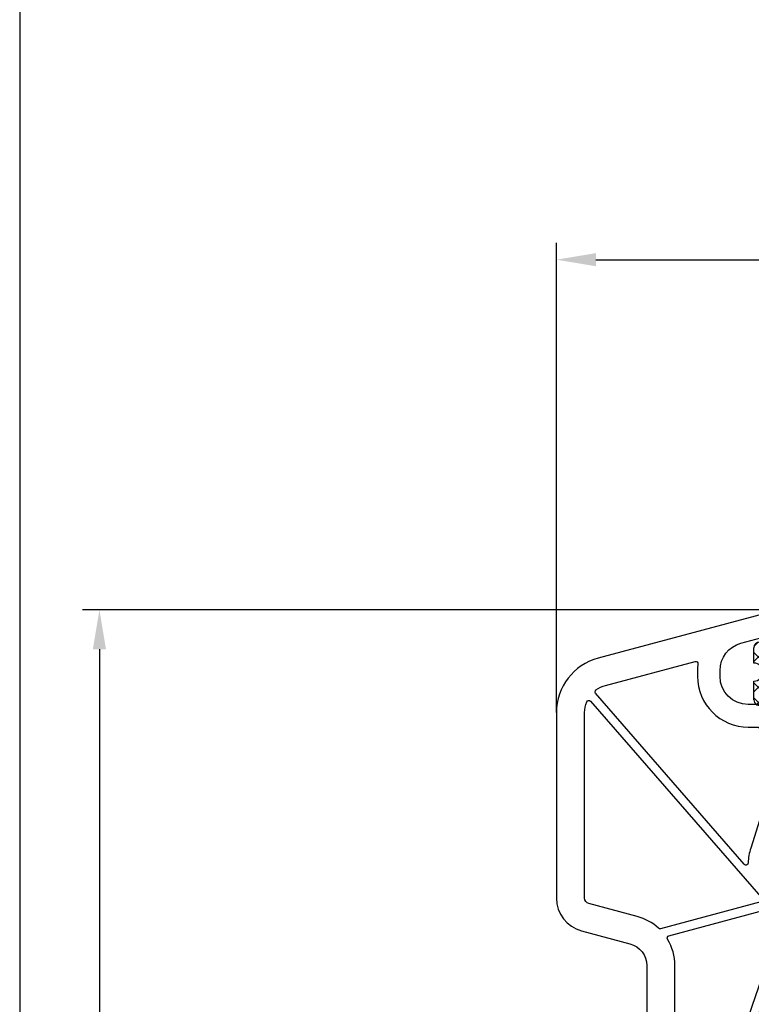
# Model space of a CAD drawing. Units: millimetres. Extents: x -5295 to -3934, y 8779 to 9294.
# Drawn here: x -5295 to -5230, y 8866 to 8953 of the extents above; entities that cross this region are included whole.
import ezdxf

# ---------------------------------------------------------------- set-up
doc = ezdxf.new("R2010")
doc.units = ezdxf.units.MM
doc.linetypes.add('AUSGEZOGEN', pattern=[0])
doc.layers.add('Bemaßung', color=1, linetype='Continuous')
doc.layers.add('Dichtungen', color=6, linetype='AUSGEZOGEN')
doc.styles.add('arialn', font='ARIALN.TTF')
doc.dimstyles.new('Bemaßung klein', dxfattribs={"dimtxt": 5, "dimasz": 3.5, "dimexe": 1.5, "dimexo": 0, "dimgap": 1.5, "dimtad": 0, "dimtih": 1, "dimtoh": 1, "dimdsep": 46, "dimtxsty": 'arialn', "dimcen": 0, "dimclrd": 256, "dimclre": 256, "dimclrt": 256, "dimadec": 0, "dimazin": 0, "dimtfac": 1, "dimtmove": 0, "dimatfit": 3, "dimfxl": 1, "dimtolj": 1, "dimarcsym": 0})

# ---------------------------------------------------------------- blocks, each defined once
blk = doc.blocks.new('180026')
at = {"layer": 'Dichtungen'}
h = blk.add_hatch(dxfattribs=at)
h.set_pattern_fill('ANSI37', color=6, scale=0.3)
h.set_pattern_definition([(45, (0.7500411389264627, -4.305153593270319), (-0.6735192090801864, 0.6735192090801865), []), (135, (0.7500411389264627, -4.305153593270319), (-0.6735192090801865, -0.6735192090801864), [])])
h.paths.add_polyline_path([(1.483201835739691, -4.838690723353865), (2.793333824888312, -4.091972554692092, 0.2002866753062738), (3.956499321924216, -2.095327879365877, 0.09163043055755327), (3.864560072250666, -0.2804346998103959, 0.416390675881041), (2.653207561353411, 0.4594285716584476, -0.05316301452850439), (0.2761262253408986, -0.05371975239686222, 0.3922135656601676), (-0.0005232858202373902, -0.3534752985099532), (-0.0005293268368407045, -2.931783870136643, -0.4049330691375017), (-1.000024092005333, -3.899999999999991), (-1.5, -3.899999999999949), (-1.5, -3.369946632840168, 1), (-2.5, -3.369946632840168), (-2.5, -4.720533034845318, -0.9995240896575086), (-2.499969991040416, -6.320532853275868), (-2.499999391029395, -7.980121614268418, 1), (-1.499999391186304, -7.980139329494243), (-1.499983800400514, -7.100060994469771), (-1.00010245142685, -7.100030500762273, -0.4146677234952015), (5.839078688452126e-06, -8.098589470022802), (5.839079640232447e-06, -9.06170697953376), (0.03688832956686401, -9.098589470022802), (0.3000058390789488, -9.098589470023882, 0.4142135623730951), (1.000005839078938, -8.398589470023893), (1.000005839079677, -6.994108553337668), (1.000005839079677, -5.694819775292904, -0.2627337764965445)])
h.paths.add_polyline_path([(1.500084389256699, -3.374827282656355), (1.500084389254002, -1.870407634742766, -0.319323862067134), (1.835965039256533, -1.398110229544502, 0.01171885168083813), (2.011563065916888, -1.332440306278469, 0.2132350961163316), (2.295330168591107, -1.039391019610022), (2.396138074109764, -0.6498874619472321, -0.8334689357821242), (2.984786212001917, -0.6923994549818948, -0.07245030874902648), (2.930004790333977, -2.231302288930315, -0.2276371061505665), (2.21244046924598, -3.284994167976616), (1.807711346994144, -3.543399041762293, -0.5923219238399929)], flags=16)
h = blk.add_hatch(dxfattribs=at)
h.set_pattern_fill('ANSI37', color=6, scale=0.4)
h.set_pattern_definition([(45, (7.248733709981025, -50.92121818026897), (-0.8980256121069152, 0.8980256121069154), []), (135, (7.248733709981025, -50.92121818026897), (-0.8980256121069154, -0.8980256121069152), [])])
h.paths.add_polyline_path([(10.5, -49.70006108568339), (10.5, -48.1000609944698, 1), (9.5, -48.1000609944698), (9.5, -48.89999999999998), (8.998912692739395, -48.90000000000047, -0.4144446854945758), (7.998913004030328, -47.89921096087198), (7.990220698540452, -46.90000248388385, 0.9854576112326042), (7.211449302613513, -46.71730623940047, 0.04273903119647689), (7.076977680858694, -47.55986504879737, -0.1868946131001642), (6.458536620064319, -48.86549605308957, 0.09199068957682942), (6.244036862340568, -49.16066325727758, -0.02932548359302513), (5.380155069654999, -52.85908457882341, -0.6180315218788973), (5.151522008697275, -52.58390015618297, 0.1521348918324774), (5.284384653717963, -51.40179623774057, 0.03147943350762573), (5.004183266527092, -50.31786907726229, -0.2829198176326067), (5.368068734021978, -48.78885959341014, 0.9142963090418557), (4.85704962356159, -48.17750962163437, 0.3355452603410021), (4.105982150188606, -50.47034250933653, -0.1058314470283069), (4.512874786607388, -53.79462870303618, 0.574640310010516), (6.627287219750683, -55.29378367881578), (7.700924402083101, -54.8060930493058, 0.4141217450537444), (8.000603530814267, -54.50586800179885), (7.999518453372723, -53.06525935148757, -0.4040547003257443), (8.998912692739395, -52.10006099398777), (9.5, -52.10006099398777), (9.5, -52.90006099446907, 1), (10.5, -52.90006099446907), (10.5, -51.30006090325548, -0.9995225964695496)])
h.paths.add_polyline_path([(7.198361325925362, -50.81708336000008), (7.198361325925362, -53.70662494083542, -0.370434593470525), (6.944045567624336, -54.0034632923328), (6.316874418878536, -54.49456884895533, -0.6520927339835936), (5.106662156328297, -53.84692319903775), (5.136611424631933, -53.45498281149629, -0.4621657636117366), (5.32101563958741, -53.32005869174853, 0.08614167545274483), (5.594155942681551, -53.3363039346732, 0.2823860050701771), (5.676613035021312, -53.27192548265859, 0.02617473223219096), (6.890952751410028, -49.41641106680473, -1.035412542262221), (7.498133182610622, -49.7638861986478, 0.1395439321771282)], flags=16)
h = blk.add_hatch(dxfattribs=at)
h.set_pattern_fill('ANSI37', color=6, scale=0.4)
h.set_pattern_definition([(45, (52.24873370998102, -71.92121818026897), (-0.8980256121069152, 0.8980256121069154), []), (135, (52.24873370998102, -71.92121818026897), (-0.8980256121069154, -0.8980256121069152), [])])
h.paths.add_polyline_path([(55.5, -70.70006108568339), (55.5, -69.1000609944698, 1), (54.5, -69.1000609944698), (54.5, -69.89999999999998), (53.9989126927394, -69.90000000000046, -0.4144446853822524), (52.99891300403002, -68.89921096125542), (52.99022069854045, -67.90000248388387, 0.9854576112327971), (52.21144930261351, -67.71730623940047, 0.04273903119647676), (52.07697768085869, -68.55986504879736, -0.1868946131001638), (51.45853662006432, -69.86549605308957, 0.0919906895768287), (51.24403686234056, -70.16066325727756, -0.02932548359301785), (50.38015506965525, -73.8590845788225, -0.6180315218745048), (50.15152200869674, -73.58390015618419, 0.1521348918326468), (50.28438465371796, -72.40179623774057, 0.03147943350772212), (50.00418326652603, -71.31786907725905, -0.2829198176319932), (50.36806873402197, -69.78885959341015, 0.9142963090419496), (49.85704962356159, -69.17750962163436, 0.3355452603400567), (49.10598215018639, -71.4703425093301, -0.1058314470284467), (49.51287478660396, -74.79462870303381, 0.5746403100107759), (51.62728721974958, -76.29378367881628), (52.7009244020831, -75.8060930493058, 0.4141217450552219), (53.00060353081426, -75.50586800179732), (52.99951845336916, -74.0652593515898, -0.404054700355494), (53.99891269273939, -73.10006099398777), (54.5, -73.10006099398777), (54.5, -73.90006099446907, 1), (55.5, -73.90006099446907), (55.5, -72.30006090325548, -0.9995225964697313)])
h.paths.add_polyline_path([(52.19836132592172, -71.81708336000008), (52.19836132592172, -74.70662493760388, -0.3704345965373751), (51.9440455676198, -75.0034632923335), (51.31687441887823, -75.49456884895272, -0.652092733982316), (50.10666215632413, -74.84692319904464), (50.13661142463204, -74.45498281149492, -0.4621657630295586), (50.32101563930878, -74.32005869168206, 0.08614167554271202), (50.59415594268103, -74.33630393467327, 0.2823860050715689), (50.6766130350213, -74.2719254826586, 0.02617473223219128), (51.89095275141005, -70.4164110668047, -1.035412542394049), (52.49813318260784, -70.7638861986464, 0.1395439321773358)], flags=16)
for points in [[(0, -8.099999999999994, 0.4142135623730951), (-1, -7.099999999999994), (-1.5, -7.099999999999994), (-1.499999999999091, -7.899999999999949, -0.4142135623730951), (-1.999999999999091, -8.399999999999949), (-3, -8.399999999999949, -0.4142135623730951), (-5.5, -5.899999999999949), (-5.5, -5.382205631409448, -0.3394542588633965), (-3.647047612756069, -2.967391065686769), (-1.87764571353091, -2.493281255703181, -0.4931454260311171), (-1.5, -2.783059003589955), (-1.5, -3.899999999999949), (-1, -3.899999999999949, 0.4142135623730951), (0, -2.899999999999949), (9.094947017729282e-13, -1.841619848483418, 0.3056146845054538), (-0.3124999999504325, -1.378107443286126, -0.6741998624893495), (-0.3124999999504325, -0.8218925569399858, 0.3056146845516131), (0, -0.3583801515163429), (0, 0), (-0.3000000000002956, 5.684341886080801e-14), (-16.29409522551214, -4.28560489934236, 0.3394542588634028), (-20, -9.115234030787832), (-19.99999999999909, -25.55442549661407, 0.3394542588633754), (-17.77645713530728, -28.4522029754813), (-13.48236190979515, -29.60280232337979, -0.3394542588634029), (-12, -31.53465397595798), (-12, -44.99999999999997), (-9.5, -44.99999999999997, 0.4648928118991846), (-9.007197623253887, -44.41546706279101), (-9.492802376746113, -41.58453293720871, -0.4648928118989399), (-9, -40.99999999999997), (-2.5, -40.99999999999997, -0.4648928118991846), (-2.007197623253887, -41.58453293720893), (-2.492802376746113, -44.41546706279124, 0.4648928118988472), (-2, -44.99999999999997), (-0.2162952965327349, -44.99999999999991, 0.3420293763593348), (0.2678413448602441, -44.62494683853797), (0.4936546565577373, -43.74997873541523, 0.4902803435090266), (0.3000000000001819, -43.49999999999997), (-0.5766312060386554, -43.49999999999952, -0.4648928118988229), (-0.7737521567369186, -43.26618682511642), (-0.4562886361818528, -41.41546706279107, -0.3652876058606248), (0.03651374056425993, -40.99999999999997), (12.50000000000091, -40.99999999999997, -0.4142135623730951), (13.50000000000091, -41.99999999999997), (13.50000000000091, -44.8000000000001, -0.4142135623730784), (12.50000000000091, -45.79999999999993), (8.50000000000091, -45.79999999999993, 0.4142135623730951), (8.00000000000091, -46.29999999999993), (8.00000000000091, -47.89999999999995, 0.4142135623730951), (9.00000000000091, -48.89999999999995), (9.5, -48.89999999999998), (9.50000000000091, -47.79999999999998, -0.4142135623730951), (10.00000000000091, -47.29999999999998), (12.50000000000091, -47.29999999999998, -0.4142135623730951), (13.50000000000091, -48.29999999999998), (13.5, -53.43503731366363, -0.4437164408394592), (12.4004962809795, -54.43007450387361), (9.950248140490658, -54.18504968982424, -0.3853135861204968), (9.50000000000091, -53.68753109471973), (9.50000000000091, -52.09999999999998), (9.00000000000091, -52.09999999999999, 0.4142135623730783), (8.00000000000091, -53.09999999999994), (8, -55.54750621894394, 0.3853135861200473), (8.450248140489748, -56.0450248140489), (18.00000000000091, -56.99999999999997), (27.65000000000055, -56.99999999999997, 0.4142135623728244), (27.85000000000036, -56.79999999999998), (27.84999999999991, -54.99999999999997, -0.4142135623735737), (28.05000000000018, -54.79999999999993), (29.70000000000027, -54.80000000000004, 0.4142135623734905), (29.90000000000055, -54.60000000000005), (29.90000000000055, -52.49999999999997, 0.4142135623734905), (29.70000000000027, -52.29999999999998), (28.05000000000018, -52.29999999999998, -0.4142135623733446), (27.85000000000036, -52.09999999999999), (27.85000000000036, -45.50000000000014, -0.4142135623730951), (28.35000000000036, -45.00000000000014), (33.42761947054169, -45.00000000000003, -0.2216708542849675), (33.58081668903742, -45.07142857142745, 0.4666091546407647), (35.42008680927074, -45.07035074051143, -0.2012613205157128), (35.55758852065992, -44.99937126529872, 0.2767489580636107), (35.7250454583027, -44.88000000000005, -0.6546536707072018), (36.27495454169775, -44.88000000000002, 0.2767489580633164), (36.44241147934065, -44.99937126529863, -0.2012613205174565), (36.57991319073062, -45.07035074051225, 0.4666091546438349), (38.41918331098213, -45.07142857142685, -0.2216708542695769), (38.57238052946013, -45.00000000000003), (42.10000000000036, -44.99999999999997, -0.3484822559245812), (42.58688921549992, -45.38625075020067), (44.14475568620128, -52.05450030008009, -0.4831489188786191), (43.95000000000027, -52.29999999999998), (42.30000000000018, -52.29999999999998, 0.4142135623734905), (42.09999999999991, -52.49999999999997), (42.10000000000036, -54.60000000000005, 0.4142135623728329), (42.30000000000018, -54.80000000000004), (43.95000000000073, -54.79999999999987, -0.4142135623728244), (44.15000000000055, -54.99999999999986), (44.15000000000009, -56.79999999999993, 0.4142135623735821), (44.35000000000036, -56.99999999999997), (51.00000000000091, -56.99999999999997, -0.4142135623731033), (53.00000000000091, -59.00000000000003), (53, -68.89999999999995, 0.4142135623730951), (54, -69.89999999999995), (54.5, -69.89999999999996), (54.5, -68.99999999999997, -0.4142135623730951), (55, -68.49999999999997), (56, -68.49999999999997, -0.4142135623730951), (58.5, -70.99999999999997), (58.5, -71.99999999999997, -0.4142135623730951), (56, -74.49999999999997), (55, -74.49999999999997, -0.4142135623730951), (54.5, -73.99999999999997), (54.5, -73.1), (54, -73.09999999999994, 0.4142135623730951), (53, -74.09999999999994), (53, -76.50000000000003, 0.414213562372995), (53.5, -76.99999999999997), (70, -76.99999999999997, 0.4142135623730951), (73, -73.99999999999997), (73, -20.99999999999997, 0.4142135623730951), (72, -19.99999999999997), (68, -19.99999999999997), (68.00000000000011, -20.50000000000003), (68.40192378864685, -21.99999999999997), (69.5, -21.99999999999997, -0.4142135623730951), (70.5, -22.99999999999997), (70.5, -25.99999999999997, -0.4142135623730951), (69.5, -26.99999999999997), (63.69999999999982, -26.99999999999997, -0.4142135623730951), (62.69999999999982, -25.99999999999997), (62.69999999999982, -25.35166604983957), (64, -20.49999999999994), (64, -20), (34, -19.99999999999997), (34, -20.49999999999986), (34.6656978926876, -22.32898992833722, -0.5205670505514562), (34.19585158229529, -22.99999999999997), (31.49498743716322, -22.99999999996882, 0.1474768247890639), (31.05277079843188, -23.13333333331363, -0.3015113446119991), (29.94722920150753, -23.1333333332733, 0.1474768247596673), (29.50501256282769, -22.99999999999997), (7.500000000000114, -22.99999999999994), (2.345612911205535, -24.85264506553884, -0.6224895833017122), (-0.8798249364554067, -21.7342106870523), (0, -19.00000000000006)], [(-16.52623507237331, -7.402925092413881, -0.4362478314737173), (-16.49488386557243, -7.111407134947939, -0.09507141831929698), (-15.64704761277619, -6.70041946507024), (-7.711358327718699, -4.574057929755014, -0.5346138814046891), (-7.461313900896585, -4.793411713581037, 0.03281660673229601), (-7.5, -5.382205631405782), (-7.5, -5.900000000001711, 0.4142135623729802), (-3, -10.39999999999995), (-2.199999999998909, -10.39999999999995, -0.4142135623729284), (-1.999999999999091, -10.59999999999988), (-1.999999999999091, -18.68614066163369), (-2.78368488561955, -21.12157923669426, 0.07417697016380614), (-2.999483256798158, -22.43180599888049, -0.6881273413162713), (-3.350402206464651, -22.5599869601794)], [(-17.5, -9.115234030787775, -0.0982174291499719), (-17.31073587931314, -8.161032953417788, -0.5575201434419114), (-16.97493509293076, -8.106157233810507), (-1.896193111002503, -25.45226563045728, 0.008076938014879836), (-1.799058483674912, -25.56042695081777, -0.5649151824440254), (-1.893919496147305, -25.88963109165431), (-10.76779396307393, -28.26737858880247, -0.2566889853088776), (-10.95489573922941, -28.22144706406181, 0.120949162443973), (-12.83531429703862, -27.18798775765711), (-17.12940952255121, -26.03738840975868, -0.3394542588634029), (-17.5, -25.55442549661413)], [(36.87913315530159, -21.99999999999997), (45.30000000000109, -22.0000000000002, -0.4142135623731783), (45.50000000000102, -22.20000000000019), (45.50000000000091, -23.49999999999997, 0.9999999999999999), (46.50000000000091, -23.49999999999997), (46.5, -22.20000000000019, -0.4142135623731781), (46.69999999999982, -22.00000000000031), (56.30000000000018, -21.99999999999997, -0.4142135623731783), (56.50000000000011, -22.19999999999996), (56.49999999999989, -31.82917960675744, -0.3316792665673983), (56.35714285714141, -32.02084257625089, 0.7453559924981377), (56.35714285714403, -32.97915742374374, -0.3316792665678741), (56.50000000000091, -33.17082039324364), (56.50000000000091, -48.32917960675735, -0.3316792665673983), (56.35714285714243, -48.52084257625077, 0.7453559924976696), (56.35714285714425, -49.47915742374352, -0.3316792665674377), (56.50000000000091, -49.67082039324333), (56.50000000000068, -55.30000000000001, -0.4142135623730118), (56.30000000000064, -55.49999999999997), (52.9874606914691, -55.50000000000004, -0.1238589235151823), (52.8928197061532, -55.4761904762031, 0.01905401168629635), (52.61904761904873, -55.34231154861689, -0.2968011284092208), (52.5, -55.15942712604837), (52.50000000000091, -54.50000000000003, 0.9999999999999999), (51.50000000000091, -54.49999999999991), (51.50000000000068, -54.81072798685375, -0.435310765876311), (51.28571428571286, -55.01021713035153, 0.01787426565239233), (51.00000000000091, -54.99999999999997), (46.55000000000018, -54.99999999999999, -0.4142135623731367), (46.35000000000036, -54.79999999999993), (46.35000000000127, -52.10000000000051, 0.0574400592526479), (46.28706823440098, -51.55400360096311), (44.72920176369917, -44.88575405108369, 0.3484822559247476), (42.10000000000036, -42.79999999999998), (39.13540659228602, -42.80000000000004, -0.3066784415584385), (38.94971125410893, -42.67427813527067), (38.05028874589243, -40.42572186472924, 0.3066784415588773), (37.8645934077158, -40.30000000000004), (37.20000000000073, -40.30000000000004, 0.4142135623732615), (37.0000000000008, -40.50000000000009), (37.00000000000091, -42.30000000000004, -0.4142135623732615), (36.80000000000109, -42.49999999999997), (35.20000000000073, -42.50000000000009, -0.4142135623731783), (35.0000000000008, -42.3000000000001), (35.00000000000091, -40.50000000000009, 0.4142135623732615), (34.80000000000109, -40.30000000000015), (34.13540659228602, -40.3000000000001, 0.3066784415592971), (33.94971125410905, -40.42572186472913), (33.05028874589243, -42.6742781352709, -0.3066784415593338), (32.86459340771535, -42.7999999999997), (25.78112932528711, -42.80000000000027, -0.2985949355636781), (25.59771531403646, -42.67974522228323), (24.70228468596451, -40.62025477771712, 0.2985949355636653), (24.51887067471398, -40.50000000000003), (23.86461313363634, -40.49999999999997, 0.5401261357391142), (23.68119912238569, -40.77974522228291), (24.25046150186608, -42.08904869508891, -0.6278982888220219), (24.01528368159506, -42.36197908262957), (14.64823619098024, -39.85208627205529, -0.3394542588634069), (14.50000000000068, -39.65890110679746), (14.5, -25.19999999999996, -0.4142135623730534), (14.69999999999982, -24.99999999999994), (34.19585158229529, -24.99999999999997, 0.4472135954998986), (36.68037155729508, -22.22222222222268, -0.4472135954999013)], [(57.5, -22.19999999999996, -0.4142135623731782), (57.69999999999982, -22.00000000000009), (61.26687877596487, -21.99999999999997, -0.4931454260315007), (61.46006394122287, -22.25176380902067), (60.76814834742163, -24.83402795963369, 0.06554346281521396), (60.69999999999982, -25.35166604983854), (60.69999999999982, -25.99999999999997, 0.3869742694098771), (63.41874999998493, -28.98678731038743, -0.3869742694104376), (63.60000000000036, -29.18590646443087), (63.60000000000036, -41.29999999999998, -0.4142135623733446), (63.40000000000055, -41.49999999999997), (57.69999999999982, -41.49999999999997, -0.4142135623729284), (57.5, -41.30000000000004)], [(13.50000000000091, -25.19999999999996), (13.50000000000114, -38.90161332299797, -0.4903143948254318), (13.24999999999136, -39.09526249034195, 0.06325422392909144), (12.50000000000091, -38.99999999999997), (7.300000000000182, -38.99999999999997, -0.4142135623731783), (7.100000000000364, -38.79999999999998), (7.100000000001273, -25.40968034884688, -0.3164024895604155), (7.232350967104594, -25.22146874360388), (7.848516283299432, -24.99999999999997), (13.30000000000109, -24.99999999999997, -0.414213562373095)], [(0.936719540390186, -27.11996820016927, -0.3422120975411189), (1.141745670169257, -26.98571664675944, 0.1065879022761088), (3.022103240203933, -26.73476111795716), (6.032350967104321, -25.65278560831516, -0.5192921738299713), (6.300000000000182, -25.84099721355815), (6.300000000001091, -38.79999999999998, -0.4142135623731782), (6.100000000001273, -38.99999999999986), (-2.873513796155748, -38.99999999999997, -0.5150338432753407), (-3.062617511275675, -38.73488636910855)], [(-10.03594570079622, -28.89950138227104), (-0.8116367799293585, -26.42785525618964, -0.1931997772369521), (-0.6637081636358744, -26.44567699925753, 0.04100360963182063), (0.009189874073399551, -26.74587860971496, -0.4124400031729888), (0.132035361365638, -26.99969795658228), (-3.953554898459515, -38.86511363089139, -0.3201025237009458), (-4.142658613579442, -38.99999999999997), (-9.300000000000182, -38.99999999999997, -0.4142135623729284), (-9.5, -38.80000000000004), (-9.5, -31.53465397595798, 0.1374419435477127), (-10.15506776871155, -29.19660005510877, -0.5002347827946696)], [(64.40000000000055, -29.19999999999996, -0.4142135623733446), (64.60000000000036, -28.99999999999997), (70.30000000000018, -28.99999999999997, -0.4142135623729702), (70.5, -29.1999999999999), (70.5, -41.29999999999998, -0.4142135623733446), (70.30000000000018, -41.49999999999997), (64.60000000000036, -41.49999999999997, -0.4142135623729284), (64.40000000000055, -41.30000000000004)], [(15.38896056637805, -41.19135493191976, -0.5810644458159415), (15.63332174648804, -40.94426009545717), (25.50176380902121, -43.58850117666614, -0.3394542588634028), (25.65000000000055, -43.78168634192397), (25.65000000000055, -54.79999999999998, -0.4142135623731783), (25.45000000000073, -54.99999999999986), (18.09975124224184, -54.99999999999997), (15.68009925619663, -54.75803480139538, -0.3853135861204857), (15.50000000000091, -54.55902736335341), (15.50000000000091, -41.99999999999997, 0.0683370793353525)], [(57.69999999999982, -42.29999999999998), (63.40000000000055, -42.29999999999998, -0.4142135623730535), (63.60000000000036, -42.49999999999983), (63.60000000000036, -55.29999999999995, -0.4142135623730658), (63.40000000000032, -55.49999999999994), (57.70000000000118, -55.5, -0.4142135623734365), (57.50000000000091, -55.3), (57.5, -42.49999999999997, -0.4142135623733446)], [(64.60000000000036, -42.29999999999998), (70.30000000000018, -42.29999999999998, -0.4142135623730535), (70.5, -42.49999999999983), (70.5, -55.29999999999993, -0.4142135623730826), (70.29999999999995, -55.49999999999991), (64.60000000000036, -55.49999999999994, -0.4142135623727911), (64.40000000000055, -55.29999999999993), (64.40000000000055, -42.49999999999997, -0.4142135623733446)], [(70.30000000000018, -66.50000000000003, 0.4142135623732615), (70.5, -66.3000000000001), (70.50000000000068, -57.49999999999996, 0.4142135623731117), (70.30000000000064, -57.29999999999995), (54.92300904920467, -57.29999999999998, 0.5257067557216837), (54.73619909448144, -57.57142857142831, -0.09155635199966791), (55.00000000000091, -59.0000000000002), (55, -66.29999999999993, 0.4142135623733448), (55.19999999999982, -66.49999999999997)], [(60.50000000000045, -71.00000000000009, 0.1970893479533538), (59.20422988882297, -67.84042553191614, -0.6656441561701743), (59.34664010610413, -67.49999999999997), (70.30000000000018, -67.50000000000007, -0.414213562373095), (70.5, -67.70000000000007), (70.5, -73.99999999999997, -0.414213562373095), (70, -74.49999999999997), (60.09878030636628, -74.49999999999997, -0.5732770871270195), (59.92436412311599, -74.2021276595741, 0.1285404253246041), (60.50000000000045, -71.99999999999997)]]:
    blk.add_lwpolyline(points, format="xyb", close=True)
for p, q in [((-0.0005293268368404824, -2.931783870128442), (-0.0005232858202361967, -0.353475298005236)), ((2.396138074109331, -0.649887461948623), (2.295330029257457, -1.039391557970106)), ((1.50008438925579, -1.870407634742463), (1.50008438925579, -3.374827282656355)), ((-2.5, -4.720533034846397), (-2.5, -3.369946632840168)), ((-1.5, -3.369946632840168), (-1.5, -3.899999999999949)), ((1.807711346995347, -3.543399041762626), (2.212440469254943, -3.284994167970893)), ((-1.5, -3.899999999999949), (-1.000024092005333, -3.899999999999949)), ((1.48320183577016, -4.838690723336498), (2.793333824891306, -4.091972554690386)), ((1.000005839079677, -6.994108553337668), (1.000005839079677, -5.694769173980916)), ((-2.499999391027814, -7.980121614268086), (-2.499969991040416, -6.320532853277058)), ((-1.499983800400514, -7.100060994469771), (-1.499999391187885, -7.980139329493198)), ((-1.00010245096928, -7.100030500762244), (-1.499983800400514, -7.100060994469771)), ((1.000005839079677, -6.994108553337668), (1.000005839079677, -8.398589470023893)), ((5.83907967666164e-06, -9.098589470022802), (5.83907967666164e-06, -8.098589470022802)), ((5.83907967666164e-06, -9.061706979533795), (0.03688832956686383, -9.098589470022802)), ((0.3000058390789491, -9.098589470022802), (5.83907967666164e-06, -9.098589470022802)), ((7.998913004030328, -47.89921096087198), (7.9902206875704, -46.90000122284107)), ((9.5, -48.89999999999998), (9.5, -48.1000609944698)), ((10.5, -48.1000609944698), (10.5, -49.70006108568339)), ((8.998912692739395, -48.89999999999998), (9.5, -48.89999999999998)), ((7.198361325925362, -50.81708336000008), (7.198361325925362, -53.70696257999987)), ((10.5, -51.30006090325548), (10.5, -52.90006099446907)), ((9.5, -52.10006099398777), (8.998912692739395, -52.10006099398777)), ((9.5, -52.90006099446907), (9.5, -52.10006099398777)), ((7.99951845337273, -53.06525935149546), (8.00060360592397, -54.50586223000062)), ((5.10666215632591, -53.84692319903877), (5.136645535676507, -53.45453640673293)), ((6.944044995925651, -54.00346374000071), (6.316874418876978, -54.49456884895551)), ((52.99891300402669, -68.89921096087198), (52.9902206875704, -67.90000122284107)), ((54.5, -69.89999999999998), (54.5, -69.1000609944698)), ((55.5, -69.1000609944698), (55.5, -70.70006108568339)), ((53.9989126927394, -69.89999999999998), (54.5, -69.89999999999998)), ((52.19836132592172, -71.81708336000008), (52.19836132592172, -74.70696257999987)), ((55.5, -72.30006090325548), (55.5, -73.90006099446907)), ((54.5, -73.10006099398777), (53.9989126927394, -73.10006099398777)), ((54.5, -73.90006099446907), (54.5, -73.10006099398777)), ((52.99951845336909, -74.06525935149546), (53.00060360592761, -75.50586223000062)), ((50.10666215632955, -74.84692319903877), (50.13664553567651, -74.45453640673293)), ((51.94404499592201, -75.00346374000071), (51.31687441888062, -75.49456884895551))]:
    blk.add_line(p, q, dxfattribs=at)
for points in [[(7.700924402084638, -54.8060930493051), (6.627287219751452, -55.29378367881543, -0.5746403100107982), (4.512874786607426, -53.79462870303576, 0.1057431428855616), (4.106894275086233, -50.47298391695801)], [(52.70092440208464, -75.8060930493051), (51.62728721975145, -76.29378367881543, -0.5746403100107982), (49.51287478660379, -74.79462870303576, 0.1057431428855616), (49.10689427508623, -71.47298391695801)]]:
    blk.add_lwpolyline(points, format="xyb", dxfattribs=at)
for centre, radius, start, end in [((-0.9416018930824066, 11.34952751273673), 11.46808222677948, 276.095392553442, 288.2679987816039), ((2.891689659500116, -0.5116973408933916), 0.9999796243754708, 13.36960250207499, 103.7972565642815), ((0.2994759557404905, -0.3528096687935829), 0.2999999799998848, 94.46398512974332, 180.1271259282208), ((2.686568726508995, -0.725054184280765), 0.299999999999015, 6.248975352656985, 165.4895994914048), ((-2.324932092429663, -1.273812089448569), 5.341455712063262, 349.6735489383482, 6.248975352967779), ((-0.9995615220614127, -1.436617748351949), 4.999643799910944, 352.4325154102885, 13.37043822953898), ((2.00008438925579, -1.870407634742463), 0.5000000000017876, 109.1619065691223, 180), ((0.5230102392670233, 2.380269012026162), 3.999999999993449, 289.1619065688905, 291.847564699851), ((1.825493370677577, -0.8683501651688346), 0.5000015905590802, 291.8476913935904, 339.9962532448728), ((1.473981715244008, -2.010927007930462), 1.472606009654387, 300.0968982529286, 351.393364100731), ((0.9826583692556596, -1.700016067971177), 3.000000239999453, 307.125179290035, 352.4336242699955), ((-2, -3.369946632840168), 0.5, 0, 180), ((-1.000024092005333, -2.899999999999949), 1.000000000000043, 270, 358.1786116317636), ((1.700084389256517, -3.374827282656355), 0.1999999999998181, 180, 302.5567558761235), ((-2.500365814390534, -5.52053295120308), 0.799999999995371, 270.028348760504, 89.97380047315431), ((2.000005838759535, -5.694794468505592), 1.000000000000075, 121.1181134652387, 180), ((-0.9985543302500446, -8.098589470022802), 0.9985601693287331, 0, 90.08882871701728), ((-1.999999391107849, -7.980130471880642), 0.5000000000000027, 179.9989849923679, 359.9989849923679), ((0.3000058390789491, -8.398589470023893), 0.6999999999999884, 270, 0), ((12.06372001216005, -47.92373442262431), 5, 166.0444886567264, 175.8266748939561), ((7.599496778930188, -46.81435874129636), 0.40000004, 347.6371095067618, 166.0445496966887), ((5.082280748338235, -47.4143172992666), 2, 313.4821008544612, 355.8266748939561), ((8.998912692739395, -47.89999999999998), 1.000000000000488, 179.9547913834043, 270), ((10, -48.1000609944698), 0.5, 0, 180), ((5.997467419962049, -49.82050908896633), 2, 124.764800194021, 199.0407401340647), ((5.085133273314568, -48.50610964544501), 0.40000001, 315.0187217039046, 124.7648154539751), ((6.429077560802398, -49.84917274685029), 1.5, 135.0188742939759, 198.1155997540905), ((7.146664555926691, -49.59108543000036), 1, 133.4821008544612, 154.5052795400008), ((-25.68986312963534, -43.65160763884012), 32.40561158973174, 343.4930184282519, 350.2119967124283), ((-30.51576203354125, -39.75371778495025), 38.63456939661538, 339.5188457472192, 345.516276450926), ((7.200592925924866, -49.57957648999979), 0.34999999, 328.2242126500324, 152.2142944299878), ((10.50038201399002, -50.50006099446944), 0.7999999999952352, 90.02735973782286, 269.9726402621772), ((-3.455402542058437, -53.08290093660469), 8.89999962, 10.88792336399733, 18.11561501399415), ((9.198361325925362, -50.81708336000008), 2, 148.2240600600484, 180), ((3.320386437582783, -51.77957278489737), 2, 336.2865439739668, 10.88789284403652), ((8.998912692739395, -53.10006099398777), 1, 90, 178.0056100417852), ((5.334636497569591, -52.66433330258803), 0.2, 156.286360863964, 283.1553946840559), ((10, -52.90006099446907), 0.5, 180, 0), ((5.854482104197814, -53.9040662263327), 0.75, 175.6303596583472, 308.0626739961369), ((5.28620890561433, -53.46596446363617), 0.15000001, 76.72339547410695, 175.6305533740417), ((5.504382817165606, -52.54135689119391), 0.80000001, 256.7232505139983, 276.4430974621677), ((5.582934302132344, -53.2369355554805), 0.1, 276.4430974621677, 339.5188457472192), ((6.898362095926132, -53.70696257999987), 0.29999942, 278.7588653600742, 0), ((7.70060437592474, -54.50609398000086), 0.29999924, 270.0611206607835, 0.04443358999103106), ((57.06372001216005, -68.9237344226243), 5, 166.0444886567264, 175.8266748939561), ((52.59949677893019, -67.81435874129636), 0.40000004, 347.6371095067618, 166.0445496966887), ((50.08228074833823, -68.4143172992666), 2, 313.4821008544612, 355.8266748939561), ((53.9989126927394, -68.89999999999998), 1.000000000000488, 179.9547913834043, 270), ((55, -69.1000609944698), 0.5, 0, 180), ((50.99746741996205, -70.82050908896633), 2, 124.764800194021, 199.0407401340647), ((50.08513327331457, -69.50610964544501), 0.40000001, 315.0187217039046, 124.7648154539751), ((51.4290775608024, -70.84917274685029), 1.5, 135.0188742939759, 198.1155997540905), ((19.31013687036466, -64.65160763884012), 32.40561158973174, 343.4930184282519, 350.2119967124283), ((14.48423796645875, -60.75371778495025), 38.63456939661538, 339.5188457472192, 345.516276450926), ((52.14666455592669, -70.59108543000036), 1, 133.4821008544612, 154.5052795400008), ((52.20059292592487, -70.5795764899998), 0.34999999, 328.2242126500324, 152.2142944299878), ((41.54459745794156, -74.08290093660469), 8.89999962, 10.88792336399733, 18.11561501399415), ((54.19836132592172, -71.81708336000008), 2, 148.2240600600484, 180), ((55.50038201399002, -71.50006099446944), 0.7999999999952352, 90.02735973782286, 269.9726402621772), ((48.32038643758278, -72.77957278489737), 2, 336.2865439739668, 10.88789284403652), ((53.9989126927394, -74.10006099398777), 1, 90, 178.0056100417852), ((50.33463649756595, -73.66433330258803), 0.2, 156.286360863964, 283.1553946840559), ((55, -73.90006099446907), 0.5, 180, 0), ((50.85448210419418, -74.9040662263327), 0.75, 175.6303596583472, 308.0626739961369), ((50.28620890561433, -74.46596446363617), 0.15000001, 76.72339547410695, 175.6305533740417), ((50.50438281716924, -73.54135689119391), 0.80000001, 256.7232505139983, 276.4430974621677), ((50.58293430213234, -74.2369355554805), 0.1, 276.4430974621677, 339.5188457472192), ((51.89836209592613, -74.70696257999987), 0.29999942, 278.7588653600742, 0), ((52.70060437592474, -75.50609398000086), 0.29999924, 270.0611206607835, 0.04443358999103106)]:
    blk.add_arc(centre, radius, start, end, dxfattribs=at)
blk = doc.blocks.new('*D103')
at = {"layer": 'Bemaßung', "lineweight": -2, "transparency": 16777216}
for p, q in [((-5247.70503465662, 8891.990827730942), (-5247.70503465662, 8933.629858800476)), ((-5154.70503465662, 8880.10606176173), (-5154.70503465662, 8933.629858800476)), ((-5244.20503465662, 8932.129858800476), (-5205.63989140969, 8932.129858800476)), ((-5158.20503465662, 8932.129858800476), (-5196.770177903551, 8932.129858800476))]:
    blk.add_line(p, q, dxfattribs=at)
at = {"layer": 'Bemaßung', "transparency": 16777216}
for points in [[(-5244.20503465662, 8932.71319213381), (-5244.20503465662, 8931.546525467142), (-5247.70503465662, 8932.129858800476)], [(-5158.20503465662, 8932.71319213381), (-5158.20503465662, 8931.546525467142), (-5154.70503465662, 8932.129858800476)]]:
    blk.add_solid(points, dxfattribs=at)
at = {"layer": 'Defpoints', "color": 0, "transparency": 16777216}
for p in [(-5154.70503465662, 8932.129858800476), (-5247.70503465662, 8891.990827730942), (-5154.70503465662, 8880.10606176173)]:
    blk.add_point(p, dxfattribs=at)
at = {"layer": 'Bemaßung', "transparency": 16777216, "insert": (-5201.20503465662, 8932.129858800476), "char_height": 5, "attachment_point": 5, "style": 'arialn'}
blk.add_mtext('\\A1;93', dxfattribs=at)
blk = doc.blocks.new('*D105')
at = {"layer": 'Bemaßung', "lineweight": -2, "transparency": 16777216}
for p, q in [((-5228.00503465662, 8901.10606176173), (-5289.713891451713, 8901.10606176173)), ((-5288.213891451713, 8897.60606176173), (-5288.213891451713, 8861.659802325288)), ((-5288.213891451713, 8817.607813011628), (-5288.213891451713, 8853.55407244807)), ((-5268.205058113082, 8814.107813011628), (-5289.713891451713, 8814.107813011628))]:
    blk.add_line(p, q, dxfattribs=at)
at = {"layer": 'Bemaßung', "transparency": 16777216}
for points in [[(-5288.797224785046, 8897.60606176173), (-5287.63055811838, 8897.60606176173), (-5288.213891451713, 8901.10606176173)], [(-5288.797224785046, 8817.607813011628), (-5287.63055811838, 8817.607813011628), (-5288.213891451713, 8814.107813011628)]]:
    blk.add_solid(points, dxfattribs=at)
at = {"layer": 'Defpoints', "color": 0, "transparency": 16777216}
for p in [(-5228.00503465662, 8901.10606176173), (-5288.213891451713, 8814.107813011628), (-5268.205058113082, 8814.107813011628)]:
    blk.add_point(p, dxfattribs=at)
at = {"layer": 'Bemaßung', "transparency": 16777216, "insert": (-5288.213891451714, 8857.606937386678), "char_height": 5, "attachment_point": 5, "style": 'arialn'}
blk.add_mtext('\\A1;87', dxfattribs=at)

msp = doc.modelspace()

# ---------------------------------------------------------------- linework, layer by layer
at = {"linetype": 'ByBlock'}
msp.add_line((-5295.280388093687, 9268.870976451926), (-5295.280388093687, 8778.870976451926), dxfattribs=at)

# ---------------------------------------------------------------- block references
msp.add_blockref('180026', (-5227.70503465662, 8901.10606176173))

# ---------------------------------------------------------------- dimensions: what is measured, and where the dimension line sits
at = {"layer": 'Bemaßung'}
dim = msp.add_linear_dim(base=(-5154.70503465662, 8932.129858800476), p1=(-5247.70503465662, 8891.990827730942), p2=(-5154.70503465662, 8880.10606176173), dimstyle='Bemaßung klein', dxfattribs=at)
dim.commit()
dim.dimension.update_dxf_attribs({"geometry": '*D103', "text_midpoint": (-5201.20503465662, 8932.129858800476)})
dim = msp.add_linear_dim(base=(-5288.213891451713, 8814.107813011628), p1=(-5228.00503465662, 8901.10606176173), p2=(-5268.205058113082, 8814.107813011628), angle=90, dimstyle='Bemaßung klein', dxfattribs=at)
dim.commit()
dim.dimension.update_dxf_attribs({"geometry": '*D105', "text_midpoint": (-5288.213891451714, 8857.606937386678)})

doc.saveas('drawing.dxf')
